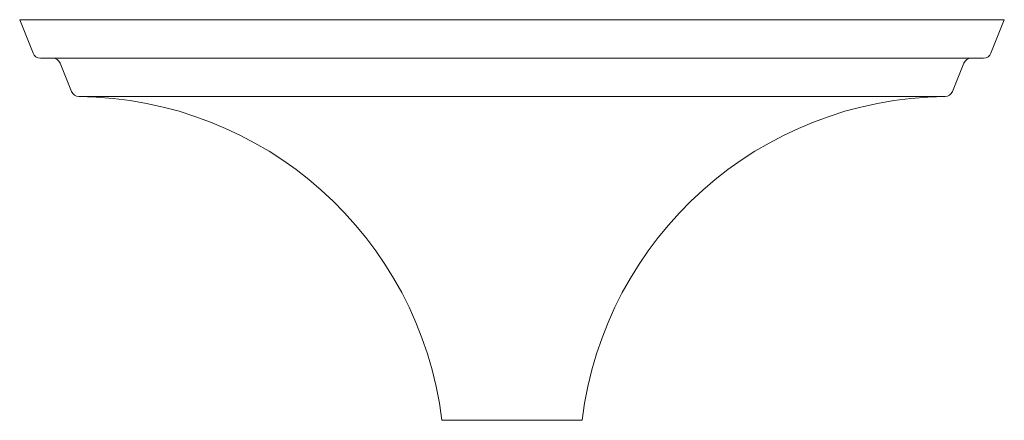
# Model space of a CAD drawing. Units: inches. Extents: x 1 to 397, y 0 to 310.
# Drawn here: x 298 to 306, y 154 to 158 of the extents above; entities that cross this region are included whole.
import ezdxf

# ---------------------------------------------------------------- set-up
doc = ezdxf.new("R2010")
doc.units = ezdxf.units.IN
doc.header["$MEASUREMENT"] = 0

# ---------------------------------------------------------------- blocks, each defined once
blk = doc.blocks.new('NV1-P1AH-38')
at = {"color": 7, "linetype": 'Continuous', "lineweight": 15}
for p, q in [((297.9772, 157.7442), (305.9772, 157.7442)), ((297.9772, 157.7442), (298.0861, 157.4719)), ((305.8683, 157.4719), (305.9772, 157.7442)), ((305.8089, 157.4317), (298.1455, 157.4317)), ((298.3058, 157.3914), (298.3986, 157.1593)), ((305.5558, 157.1593), (305.6486, 157.3914)), ((305.4969, 157.1191), (298.4575, 157.1191)), ((302.5461, 154.4878), (301.4083, 154.4878))]:
    blk.add_line(p, q, dxfattribs=at)
for centre, radius, start, end in [((298.1455, 157.4957), 0.064, 201.80141, 270), ((305.8089, 157.4957), 0.064, 270, 338.19859), ((298.2464, 157.3677), 0.064, 21.80141, 90), ((305.708, 157.3677), 0.064, 90, 158.19859), ((298.4581, 157.1831), 0.064, 201.80141, 269.49427), ((305.4963, 157.1831), 0.064, 270.50573, 338.19859), ((298.431, 154.1192), 3, 7.05743, 89.49427), ((305.5234, 154.1192), 3, 90.50573, 172.94257)]:
    blk.add_arc(centre, radius, start, end, dxfattribs=at)

msp = doc.modelspace()

# ---------------------------------------------------------------- block references
msp.add_blockref('NV1-P1AH-38', (0, 0))

doc.saveas('drawing.dxf')
